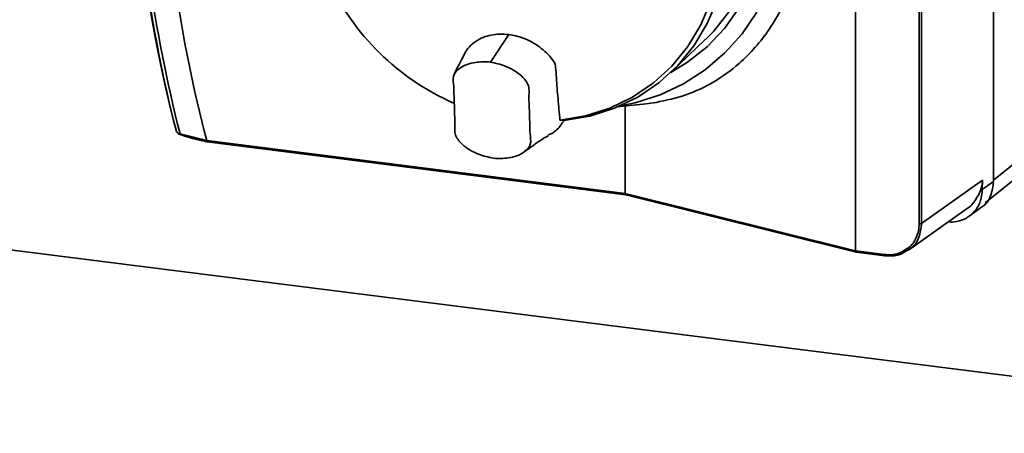
# Paper-space layout 'Blatt1' of a CAD drawing. Units: millimetres. Extents: x 0 to 5940, y 0 to 4200.
# Drawn here: x 4672 to 4756, y 1202 to 1237 of the extents above; entities that cross this region are included whole.
import ezdxf

# ---------------------------------------------------------------- set-up
doc = ezdxf.new("R2010")
doc.units = ezdxf.units.MM
doc.header["$LTSCALE"] = 10

psp = doc.layouts.new('Blatt1')

# ---------------------------------------------------------------- linework, layer by layer
at = {"color": 7, "linetype": 'Continuous', "lineweight": 35}
for p, q in [((4755.129, 1278.934), (4755.129, 1223.706)), ((4743.392, 1276.387), (4743.392, 1217.807)), ((4748.799, 1220.109), (4748.799, 1272.723)), ((4749.012, 1272.753), (4749.012, 1220.14)), ((4713.871, 1236.21), (4712.369, 1233.949)), ((4727.704, 1233.009), (4730.604, 1235.764)), ((4712.311, 1233.862), (4712.369, 1233.949)), ((4723.075, 1230.065), (4725.315, 1230.285)), ((4723.793, 1230.135), (4723.793, 1222.702)), ((4726.419, 1230.425), (4725.316, 1230.286)), ((4755.129, 1223.824), (4762.31, 1229.644)), ((4718.564, 1228.884), (4718.232, 1228.912)), ((4685.819, 1227.723), (4685.978, 1227.663)), ((4685.908, 1227.765), (4688.174, 1227.181)), ((4754.427, 1221.885), (4761.313, 1227.466)), ((4688.173, 1227.189), (4723.793, 1222.702)), ((4688.174, 1227.181), (4688.173, 1227.189)), ((4688.223, 1227.074), (4723.845, 1222.586)), ((4749.012, 1220.14), (4754.184, 1223.819)), ((4754.184, 1223.819), (4754.175, 1223.027)), ((4754.175, 1223.027), (4755.129, 1223.706)), ((4723.793, 1222.702), (4743.392, 1217.807)), ((4723.793, 1222.702), (4723.793, 1222.702)), ((4723.843, 1222.587), (4743.45, 1217.69)), ((4747.885, 1217.864), (4752.811, 1221.368)), ((4753.046, 1220.75), (4754.005, 1221.432)), ((4795.155, 1202.307), (4659.106, 1219.448)), ((4743.392, 1217.807), (4745.839, 1217.498)), ((4743.392, 1217.807), (4743.392, 1217.807)), ((4743.446, 1217.691), (4745.877, 1217.385))]:
    psp.add_line(p, q, dxfattribs=at)
at = {"color": 7, "linetype": 'Continuous', "lineweight": 35, "flags": 128}
for points in [[(4727.675, 1232.981), (4729.09, 1233.842), (4730.755, 1235.163), (4732.222, 1236.703), (4733.467, 1238.44), (4734.471, 1240.347), (4735.22, 1242.395), (4735.702, 1244.553), (4735.91, 1246.789), (4735.841, 1249.068), (4735.495, 1251.356), (4734.879, 1253.619), (4734, 1255.821), (4732.873, 1257.93), (4731.515, 1259.914), (4729.946, 1261.743), (4728.19, 1263.388), (4726.274, 1264.825), (4724.227, 1266.033), (4722.079, 1266.992), (4719.864, 1267.688), (4717.614, 1268.112)], [(4717.614, 1267.6), (4719.845, 1267.177), (4722.04, 1266.478), (4724.166, 1265.515), (4726.188, 1264.301), (4728.075, 1262.856), (4729.797, 1261.203), (4731.327, 1259.368), (4732.641, 1257.38), (4733.717, 1255.271), (4734.54, 1253.072), (4735.096, 1250.821), (4735.376, 1248.55), (4735.376, 1246.298), (4735.096, 1244.098), (4734.54, 1241.986), (4733.717, 1239.996), (4732.641, 1238.157), (4731.327, 1236.5), (4730.605, 1235.765)], [(4718.232, 1263.622), (4720.404, 1262.702), (4722.476, 1261.519), (4724.413, 1260.093), (4726.185, 1258.449), (4727.761, 1256.611), (4729.117, 1254.612), (4730.229, 1252.484), (4731.079, 1250.261), (4731.654, 1247.981), (4731.944, 1245.681), (4731.944, 1243.399), (4731.654, 1241.171), (4731.079, 1239.036), (4730.229, 1237.028), (4729.117, 1235.18), (4727.761, 1233.522), (4726.185, 1232.082), (4724.413, 1230.884), (4722.476, 1229.947), (4720.404, 1229.286), (4718.232, 1228.912)], [(4718.564, 1228.884), (4720.773, 1229.261), (4722.88, 1229.931), (4724.85, 1230.882), (4726.652, 1232.099), (4728.256, 1233.561), (4729.635, 1235.246), (4730.766, 1237.124), (4731.632, 1239.165), (4732.217, 1241.336), (4732.511, 1243.6), (4732.511, 1245.92), (4732.217, 1248.259), (4731.632, 1250.576), (4730.766, 1252.836), (4729.635, 1254.999), (4728.256, 1257.031), (4726.652, 1258.898), (4724.85, 1260.569), (4722.88, 1262.016), (4720.773, 1263.217), (4718.564, 1264.15)], [(4734.977, 1238.096), (4733.736, 1236.27), (4732.27, 1234.634), (4730.602, 1233.212), (4728.753, 1232.022), (4726.75, 1231.082), (4724.622, 1230.406), (4723.396, 1230.147)], [(4685.553, 1228.101), (4685.548, 1228.096), (4685.545, 1228.091), (4685.544, 1228.086), (4685.544, 1228.082), (4685.546, 1228.079), (4685.55, 1228.075), (4685.555, 1228.073), (4685.562, 1228.071)], [(4745.839, 1217.498), (4745.84, 1217.469), (4745.843, 1217.443), (4745.848, 1217.421), (4745.855, 1217.404), (4745.864, 1217.392), (4745.874, 1217.386), (4745.884, 1217.385), (4745.896, 1217.391)]]:
    psp.add_lwpolyline(points, dxfattribs=at)
at = {"color": 7, "linetype": 'Continuous', "lineweight": 35}
for centre, radius, start, end in [((4798.807, 1257.542), 117.018, 165.42814, 194.57186), ((4804.971, 1258.306), 123.177, 181.64512, 194.20931), ((4804.897, 1258.172), 122.813, 181.66339, 194.33479), ((4804.523, 1257.565), 120.249, 181.74097, 194.63208), ((4717.663, 1249.716), 21.112, 204.72659, 246.37222), ((4686.558, 1229.82), 2.155, 247.97682, 252.43825), ((4685.869, 1227.832), 0.119, 184.56618, 245.34285), ((4686.02, 1227.767), 0.112, 180.7411, 247.88931), ((4686.715, 1229.688), 2.139, 248.52272, 251.25253), ((4686.003, 1227.747), 0.088, 253.18725, 285.90297), ((4748.86, 1220.441), 0.338, 259.6224, 296.71256)]:
    psp.add_arc(centre, radius, start, end, dxfattribs=at)
for points, knots in [([(4726.419, 1272.675), (4727.271, 1272.044), (4728.988, 1270.771), (4731.364, 1268.387), (4733.833, 1265.319), (4736.146, 1261.47), (4737.989, 1256.942), (4739.054, 1252.452), (4739.394, 1248.146), (4739.054, 1244.019), (4737.989, 1240.087), (4736.146, 1236.526), (4733.833, 1233.891), (4731.364, 1232.118), (4728.988, 1230.981), (4727.271, 1230.609), (4726.419, 1230.425)], [0, 0, 0, 0, 0.059195, 0.119255, 0.17952, 0.264689, 0.347278, 0.425999, 0.5, 0.574001, 0.652722, 0.735311, 0.82048, 0.880745, 0.940805, 1, 1, 1, 1]), ([(4713.871, 1236.21), (4713.363, 1236.228), (4712.346, 1236.263), (4711.233, 1235.776), (4710.585, 1235.255), (4710.357, 1234.957), (4710.279, 1234.853)], [0, 0, 0, 0, 0.351574, 0.703158, 0.897364, 1, 1, 1, 1]), ([(4718.232, 1228.912), (4718.178, 1229.516), (4718.071, 1230.707), (4717.934, 1232.222), (4717.902, 1233.221), (4717.823, 1233.752), (4717.387, 1234.382), (4716.523, 1235.193), (4715.196, 1235.946), (4714.285, 1236.128), (4713.871, 1236.21)], [0, 0, 0, 0, 0.201713, 0.397857, 0.49649, 0.531451, 0.566552, 0.719641, 0.872618, 1, 1, 1, 1]), ([(4710.273, 1234.857), (4710.177, 1234.669), (4709.833, 1233.997), (4709.499, 1233.366), (4709.259, 1232.912)], [0, 0, 0, 0, 0.281046, 1, 1, 1, 1]), ([(4712.311, 1233.862), (4711.884, 1233.875), (4710.941, 1233.904), (4709.813, 1233.508), (4709.043, 1232.712), (4709.221, 1231.783), (4709.213, 1230.969), (4709.253, 1230.173), (4709.265, 1229.382), (4709.326, 1228.559), (4709.207, 1227.667), (4710.036, 1226.67), (4711.199, 1225.985), (4712.148, 1225.776), (4712.577, 1225.681)], [0, 0, 0, 0, 0.101926, 0.224905, 0.29771, 0.370199, 0.436632, 0.5, 0.563368, 0.629801, 0.70229, 0.775096, 0.898075, 1, 1, 1, 1]), ([(4712.577, 1225.681), (4713.005, 1225.668), (4713.947, 1225.639), (4715.075, 1226.035), (4715.845, 1226.83), (4715.668, 1227.76), (4715.675, 1228.574), (4715.635, 1229.369), (4715.624, 1230.161), (4715.562, 1230.984), (4715.681, 1231.876), (4714.852, 1232.873), (4713.689, 1233.558), (4712.74, 1233.767), (4712.311, 1233.862)], [0, 0, 0, 0, 0.101925, 0.224903, 0.29771, 0.370199, 0.436631, 0.5, 0.563368, 0.6298, 0.702289, 0.775095, 0.898074, 1, 1, 1, 1]), ([(4717.25, 1227.667), (4717.347, 1227.706), (4717.761, 1227.871), (4718.199, 1228.324), (4718.475, 1228.748), (4718.564, 1228.884)], [0, 0, 0, 0, 0.173037, 0.734338, 1, 1, 1, 1]), ([(4685.765, 1227.78), (4685.738, 1227.801), (4685.679, 1227.847), (4685.616, 1227.938), (4685.574, 1228.028), (4685.56, 1228.076), (4685.553, 1228.101)], [0, 0, 0, 0, 0.2784, 0.627725, 0.809012, 1, 1, 1, 1]), ([(4685.562, 1228.071), (4685.566, 1228.056), (4685.574, 1228.028), (4685.593, 1227.985), (4685.615, 1227.944), (4685.648, 1227.898), (4685.694, 1227.851), (4685.731, 1227.832), (4685.75, 1227.822)], [0, 0, 0, 0, 0.117548, 0.235591, 0.361486, 0.501359, 0.74329, 1, 1, 1, 1]), ([(4688.247, 1227.08), (4687.748, 1227.189), (4686.95, 1227.363), (4686.279, 1227.581), (4686.027, 1227.663)], [0, 0, 0, 0, 0.624315, 1, 1, 1, 1]), ([(4715.28, 1226.284), (4715.708, 1226.6), (4716.434, 1227.138), (4717.026, 1227.481), (4717.27, 1227.623)], [0, 0, 0, 0, 0.5878998, 1, 1, 1, 1]), ([(4688.174, 1227.181), (4688.176, 1227.164), (4688.179, 1227.129), (4688.195, 1227.092), (4688.211, 1227.073), (4688.222, 1227.075), (4688.223, 1227.076)], [0, 0, 0, 0, 0.294961, 0.609694, 0.959273, 1, 1, 1, 1]), ([(4754.184, 1223.819), (4754.164, 1223.611), (4754.109, 1223.034), (4753.64, 1222.171), (4753.158, 1221.538), (4752.817, 1221.377), (4752.809, 1221.373)], [0, 0, 0, 0, 0.2165418, 0.6001347, 0.9903067, 1, 1, 1, 1]), ([(4755.129, 1223.706), (4755.074, 1223.291), (4754.969, 1222.494), (4754.471, 1221.72), (4754.062, 1221.51), (4753.982, 1221.469)], [0, 0, 0, 0, 0.465512, 0.895449, 1, 1, 1, 1]), ([(4723.793, 1222.702), (4723.794, 1222.683), (4723.797, 1222.645), (4723.814, 1222.602), (4723.833, 1222.592), (4723.843, 1222.587)], [0, 0, 0, 0, 0.312564, 0.649554, 1, 1, 1, 1]), ([(4754.175, 1223.027), (4754.14, 1222.678), (4754.069, 1221.978), (4753.529, 1221.102), (4752.738, 1220.496), (4751.934, 1220.241), (4751.431, 1220.267), (4751.275, 1220.276)], [0, 0, 0, 0, 0.2249926, 0.4499689, 0.6745796, 0.8994411, 1, 1, 1, 1]), ([(4747.719, 1217.989), (4747.792, 1218.026), (4748.178, 1218.225), (4748.513, 1218.796), (4748.764, 1219.5), (4748.787, 1219.905), (4748.799, 1220.109)], [0, 0, 0, 0, 0.100127, 0.531016, 0.763016, 1, 1, 1, 1]), ([(4749.012, 1220.14), (4748.96, 1219.741), (4748.857, 1218.943), (4748.367, 1218.157), (4747.942, 1217.944), (4747.862, 1217.903)], [0, 0, 0, 0, 0.447841, 0.895558, 1, 1, 1, 1]), ([(4743.392, 1217.807), (4743.393, 1217.788), (4743.396, 1217.75), (4743.414, 1217.71), (4743.433, 1217.69), (4743.445, 1217.692), (4743.447, 1217.692)], [0, 0, 0, 0, 0.2980761, 0.6194467, 0.9582541, 1, 1, 1, 1]), ([(4745.839, 1217.498), (4746.042, 1217.486), (4746.444, 1217.461), (4747.112, 1217.581), (4747.494, 1217.838), (4747.719, 1217.989)], [0, 0, 0, 0, 0.296324, 0.586416, 1, 1, 1, 1]), ([(4747.862, 1217.903), (4747.614, 1217.736), (4747.042, 1217.351), (4746.31, 1217.377), (4745.896, 1217.391)], [0, 0, 0, 0, 0.433912, 1, 1, 1, 1])]:
    psp.add_open_spline(points, degree=3, knots=knots, dxfattribs=at)

doc.saveas('drawing.dxf')
